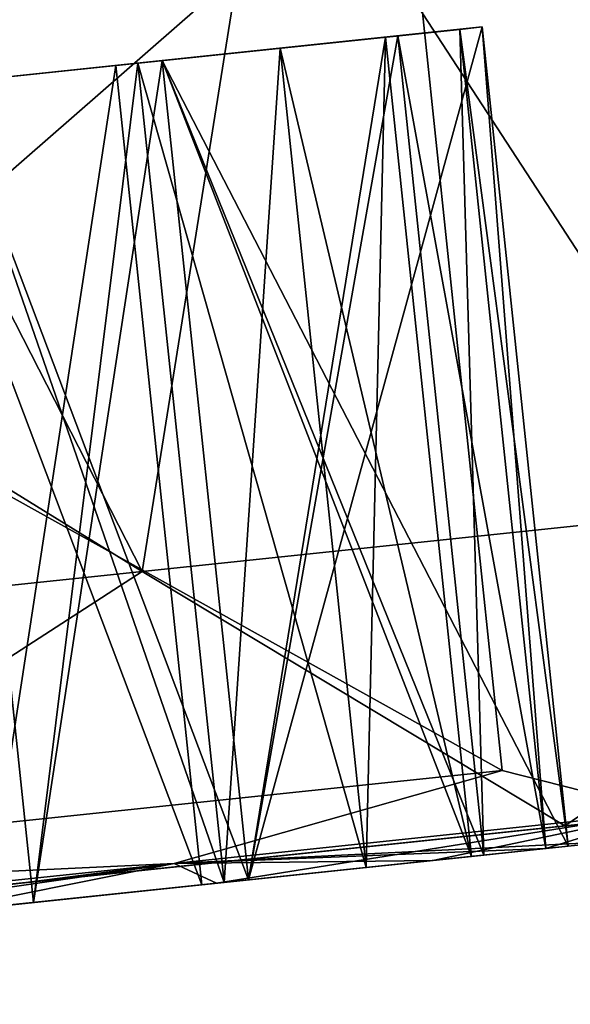
# Model space of a CAD drawing. Units: millimetres. Extents: x -23 to 147, y -10 to 161.
# Drawn here: x 132 to 133, y 88 to 91 of the extents above; entities that cross this region are included whole.
import ezdxf

# ---------------------------------------------------------------- set-up
doc = ezdxf.new("R2010")
doc.units = ezdxf.units.MM
doc.header["$LTSCALE"] = 101.851852
for name, color, linetype in [('253', 7, 'CONTINUOUS'), ('255', 7, 'CONTINUOUS'), ('256', 7, 'CONTINUOUS'), ('262', 7, 'CONTINUOUS'), ('263', 7, 'CONTINUOUS'), ('267', 7, 'CONTINUOUS'), ('271', 7, 'CONTINUOUS'), ('429', 7, 'CONTINUOUS'), ('430', 7, 'CONTINUOUS'), ('431', 7, 'CONTINUOUS'), ('432', 7, 'CONTINUOUS'), ('433', 7, 'CONTINUOUS'), ('434', 7, 'CONTINUOUS'), ('435', 7, 'CONTINUOUS'), ('436', 7, 'CONTINUOUS'), ('437', 7, 'CONTINUOUS'), ('474', 7, 'CONTINUOUS'), ('475', 7, 'CONTINUOUS'), ('484', 7, 'CONTINUOUS'), ('485', 7, 'CONTINUOUS'), ('500', 7, 'CONTINUOUS'), ('505', 7, 'CONTINUOUS'), ('657', 7, 'CONTINUOUS'), ('658', 7, 'CONTINUOUS'), ('659', 7, 'CONTINUOUS'), ('660', 7, 'CONTINUOUS'), ('661', 7, 'CONTINUOUS'), ('662', 7, 'CONTINUOUS'), ('663', 7, 'CONTINUOUS'), ('664', 7, 'CONTINUOUS'), ('665', 7, 'CONTINUOUS'), ('698', 7, 'CONTINUOUS'), ('699', 7, 'CONTINUOUS'), ('712', 7, 'CONTINUOUS'), ('713', 7, 'CONTINUOUS'), ('771', 7, 'CONTINUOUS')]:
    doc.layers.add(name, color=color, linetype=linetype)

msp = doc.modelspace()

# ---------------------------------------------------------------- linework, layer by layer
at = {"layer": '253', "linetype": 'Continuous'}
for points in [[(134.6539, 88.8584, 3.3219), (133.1353, 88.6988, 6.3187), (134.0155, 88.7913, 3.1132), (134.6539, 88.8584, 3.3219)], [(133.1353, 88.6988, -6.3187), (134.6539, 88.8584, -3.3219), (134.0155, 88.7913, -3.1132), (133.1353, 88.6988, -6.3187)], [(134.0155, 88.7913, 3.1132), (130.7701, 88.4502, 8.6969), (130.3757, 88.4087, 8.1507), (134.0155, 88.7913, 3.1132)], [(130.3757, 88.4087, -8.1507), (133.1353, 88.6988, -6.3187), (134.0155, 88.7913, -3.1132), (130.3757, 88.4087, -8.1507)], [(133.1353, 88.6988, 6.3187), (130.7701, 88.4502, 8.6969), (134.0155, 88.7913, 3.1132), (133.1353, 88.6988, 6.3187)], [(130.7701, 88.4502, -8.6969), (133.1353, 88.6988, -6.3187), (130.3757, 88.4087, -8.1507), (130.7701, 88.4502, -8.6969)]]:
    msp.add_3dface(points, dxfattribs=at)
at = {"layer": '255', "linetype": 'Continuous'}
for points in [[(134.0155, 88.7913, 3.1132), (130.3757, 88.4087, 8.1507), (133.2795, 93.342, 3.813), (134.0155, 88.7913, 3.1132)], [(133.2795, 93.342, 3.813), (130.3757, 88.4087, 8.1507), (131.1427, 93.1968, 7.0623), (133.2795, 93.342, 3.813)], [(131.1427, 93.1968, -7.0623), (134.0155, 88.7913, -3.1132), (133.279, 93.342, -3.8141), (131.1427, 93.1968, -7.0623)], [(130.3757, 88.4087, -8.1507), (134.0155, 88.7913, -3.1132), (131.1427, 93.1968, -7.0623), (130.3757, 88.4087, -8.1507)]]:
    msp.add_3dface(points, dxfattribs=at)
at = {"layer": '256', "linetype": 'Continuous'}
for points in [[(132.7415, 93.2827, -8.1752), (134.6143, 93.4796, -5.4958), (134.3943, 89.5568, -6.5746), (132.7415, 93.2827, -8.1752)], [(134.6143, 93.4796, 5.4958), (132.7415, 93.2827, 8.1752), (134.3943, 89.5568, 6.5746), (134.6143, 93.4796, 5.4958)], [(130.218, 93.0175, -10.2457), (132.7415, 93.2827, -8.1752), (132.1085, 89.3165, -9.17), (130.218, 93.0175, -10.2457)], [(132.7415, 93.2827, 8.1752), (130.218, 93.0175, 10.2457), (132.1085, 89.3165, 9.17), (132.7415, 93.2827, 8.1752)], [(132.1085, 89.3165, -9.17), (132.7415, 93.2827, -8.1752), (134.3943, 89.5568, -6.5746), (132.1085, 89.3165, -9.17)], [(134.3943, 89.5568, 6.5746), (132.7415, 93.2827, 8.1752), (132.1085, 89.3165, 9.17), (134.3943, 89.5568, 6.5746)], [(132.1085, 89.3165, 9.17), (130.218, 93.0175, 10.2457), (128.942, 91.2746, 11), (132.1085, 89.3165, 9.17)], [(129.1802, 89.0087, -11), (130.218, 93.0175, -10.2457), (132.1085, 89.3165, -9.17), (129.1802, 89.0087, -11)], [(129.1802, 89.0087, 11), (132.1085, 89.3165, 9.17), (128.942, 91.2746, 11), (129.1802, 89.0087, 11)]]:
    msp.add_3dface(points, dxfattribs=at)
at = {"layer": '262', "linetype": 'Continuous'}
for points in [[(133.1353, 88.6988, 6.3187), (134.3943, 89.5568, 6.5746), (132.1085, 89.3165, 9.17), (133.1353, 88.6988, 6.3187)], [(133.1353, 88.6988, -6.3187), (132.1085, 89.3165, -9.17), (134.3943, 89.5568, -6.5746), (133.1353, 88.6988, -6.3187)], [(133.1353, 88.6988, 6.3187), (134.6539, 88.8584, 3.3219), (134.3943, 89.5568, 6.5746), (133.1353, 88.6988, 6.3187)], [(134.6539, 88.8584, -3.3219), (133.1353, 88.6988, -6.3187), (134.3943, 89.5568, -6.5746), (134.6539, 88.8584, -3.3219)], [(130.7701, 88.4502, 8.6969), (132.1085, 89.3165, 9.17), (129.1802, 89.0087, 11), (130.7701, 88.4502, 8.6969)], [(130.7701, 88.4502, -8.6969), (129.1802, 89.0087, -11), (132.1085, 89.3165, -9.17), (130.7701, 88.4502, -8.6969)], [(130.7701, 88.4502, 8.6969), (133.1353, 88.6988, 6.3187), (132.1085, 89.3165, 9.17), (130.7701, 88.4502, 8.6969)], [(133.1353, 88.6988, -6.3187), (130.7701, 88.4502, -8.6969), (132.1085, 89.3165, -9.17), (133.1353, 88.6988, -6.3187)]]:
    msp.add_3dface(points, dxfattribs=at)
at = {"layer": '263', "color": 8, "linetype": 'Continuous', "true_color": 0x707070}
for points in [[(132.3667, 88.5677, -0.0657), (133.1434, 88.6494, -0.0601), (132.3667, 88.5677, 0.0657), (132.3667, 88.5677, -0.0657)], [(133.1434, 88.6494, -0.0601), (133.1434, 88.6494, 0.0601), (132.3667, 88.5677, 0.0657), (133.1434, 88.6494, -0.0601)], [(132.8148, 88.6148, -2.7191), (133.0891, 88.6437, -0.9775), (133.0888, 88.6436, -0.9775), (132.8148, 88.6148, -2.7191)], [(132.8148, 88.6148, 2.7191), (133.0888, 88.6436, 0.9775), (133.0891, 88.6437, 0.9775), (132.8148, 88.6148, 2.7191)], [(133.0888, 88.6436, 0.9775), (132.8148, 88.6148, 2.7191), (132.9383, 88.6278, 1.884), (133.0888, 88.6436, 0.9775)], [(132.9383, 88.6278, -1.884), (132.8148, 88.6148, -2.7191), (133.0888, 88.6436, -0.9775), (132.9383, 88.6278, -1.884)], [(133.243, 88.6598), (133.0891, 88.6437, 0.9775), (133.0888, 88.6436, 0.9775), (133.243, 88.6598)], [(133.0888, 88.6436, -0.9775), (133.243, 88.6598), (133.1434, 88.6494, -0.0601), (133.0888, 88.6436, -0.9775)], [(133.1434, 88.6494, 0.0601), (133.243, 88.6598), (133.0888, 88.6436, 0.9775), (133.1434, 88.6494, 0.0601)], [(133.243, 88.6598), (133.0888, 88.6436, -0.9775), (133.0891, 88.6437, -0.9775), (133.243, 88.6598)], [(133.1434, 88.6494, -0.0601), (133.243, 88.6598), (133.1434, 88.6494, 0.0601), (133.1434, 88.6494, -0.0601)], [(132.9383, 88.6278, -1.884), (132.3667, 88.5677, -1.8843), (132.9083, 88.6246, -2.0154), (132.9383, 88.6278, -1.884)], [(132.3667, 88.5677, 1.8843), (132.9383, 88.6278, 1.884), (132.3667, 88.5677, 2.0157), (132.3667, 88.5677, 1.8843)], [(132.9383, 88.6278, 1.884), (132.9083, 88.6246, 2.0154), (132.3667, 88.5677, 2.0157), (132.9383, 88.6278, 1.884)], [(132.9083, 88.6246, -2.0154), (132.3667, 88.5677, -1.8843), (132.3667, 88.5677, -2.0157), (132.9083, 88.6246, -2.0154)], [(132.9083, 88.6246, 2.0154), (132.8148, 88.6148, 2.7191), (132.6526, 88.5978, 2.8892), (132.9083, 88.6246, 2.0154)], [(132.6526, 88.5978, -2.8892), (132.8148, 88.6148, -2.7191), (132.9083, 88.6246, -2.0154), (132.6526, 88.5978, -2.8892)], [(132.9383, 88.6278, 1.884), (132.8148, 88.6148, 2.7191), (132.9083, 88.6246, 2.0154), (132.9383, 88.6278, 1.884)], [(132.8148, 88.6148, -2.7191), (132.9383, 88.6278, -1.884), (132.9083, 88.6246, -2.0154), (132.8148, 88.6148, -2.7191)], [(132.8148, 88.6148, 2.7191), (132.2891, 88.5596, 3.9952), (132.6526, 88.5978, 2.8892), (132.8148, 88.6148, 2.7191)], [(132.2891, 88.5596, -3.9952), (132.8148, 88.6148, -2.7191), (132.3075, 88.5615, -3.7313), (132.2891, 88.5596, -3.9952)], [(132.6526, 88.5978, 2.8892), (132.2891, 88.5596, 3.9952), (132.3075, 88.5615, 3.7313), (132.6526, 88.5978, 2.8892)], [(132.3075, 88.5615, -3.7313), (132.8148, 88.6148, -2.7191), (132.6526, 88.5978, -2.8892), (132.3075, 88.5615, -3.7313)], [(132.2891, 88.5596, 3.9952), (131.5715, 88.4841, 5.1726), (132.2535, 88.5558, 3.9007), (132.2891, 88.5596, 3.9952)], [(131.5715, 88.4841, -5.1726), (132.2891, 88.5596, -3.9952), (131.7314, 88.501, -4.81), (131.5715, 88.4841, -5.1726)], [(132.2535, 88.5558, 3.9007), (131.5715, 88.4841, 5.1726), (131.7314, 88.501, 4.81), (132.2535, 88.5558, 3.9007)], [(131.7314, 88.501, -4.81), (132.2891, 88.5596, -3.9952), (132.2535, 88.5558, -3.9007), (131.7314, 88.501, -4.81)], [(132.2535, 88.5558, -1.95), (131.8445, 88.5128, -0.975), (131.7314, 88.501, -0.9093), (132.2535, 88.5558, -1.95)], [(131.8445, 88.5128, -0.975), (132.2535, 88.5558), (131.7314, 88.501, -0.9093), (131.8445, 88.5128, -0.975)], [(131.7314, 88.501, -2.8593), (131.8445, 88.5128, -2.925), (132.2535, 88.5558, -1.95), (131.7314, 88.501, -2.8593)], [(131.8445, 88.5128, -2.925), (131.7314, 88.501, -2.8593), (132.2535, 88.5558, -3.9007), (131.8445, 88.5128, -2.925)], [(131.7314, 88.501, -1.0407), (132.2535, 88.5558, -1.95), (131.7314, 88.501, -0.9093), (131.7314, 88.501, -1.0407)], [(132.2535, 88.5558, -3.9007), (131.7314, 88.501, -2.8593), (131.7314, 88.501, -2.9913), (132.2535, 88.5558, -3.9007)], [(131.7314, 88.501, 0.9093), (132.2535, 88.5558), (131.7314, 88.501, 1.0407), (131.7314, 88.501, 0.9093)], [(132.2535, 88.5558), (131.8445, 88.5128, 0.975), (131.7314, 88.501, 1.0407), (132.2535, 88.5558)], [(131.7314, 88.501, 1.0407), (131.8445, 88.5128, 0.975), (132.2535, 88.5558, 1.95), (131.7314, 88.501, 1.0407)], [(132.2535, 88.5558, 1.95), (131.8445, 88.5128, 2.925), (131.7314, 88.501, 2.9913), (132.2535, 88.5558, 1.95)], [(131.7314, 88.501, 2.9913), (131.8445, 88.5128, 2.925), (132.2535, 88.5558, 3.9007), (131.7314, 88.501, 2.9913)], [(131.7314, 88.501, 2.8593), (132.2535, 88.5558, 1.95), (131.7314, 88.501, 2.9913), (131.7314, 88.501, 2.8593)], [(131.8445, 88.5128, -0.975), (132.3667, 88.5677, -0.0657), (132.2535, 88.5558), (131.8445, 88.5128, -0.975)], [(132.2535, 88.5558), (132.3667, 88.5677, -0.0657), (131.8445, 88.5128, 0.975), (132.2535, 88.5558)], [(131.8445, 88.5128, 0.975), (132.3667, 88.5677, -0.0657), (132.3667, 88.5677, 0.0657), (131.8445, 88.5128, 0.975)], [(132.3667, 88.5677, -1.8843), (131.8445, 88.5128, -0.975), (132.3667, 88.5677, -2.0157), (132.3667, 88.5677, -1.8843)], [(132.3667, 88.5677, -2.0157), (131.8445, 88.5128, -0.975), (132.2535, 88.5558, -1.95), (132.3667, 88.5677, -2.0157)], [(131.8445, 88.5128, -2.925), (132.3667, 88.5677, -2.0157), (132.2535, 88.5558, -1.95), (131.8445, 88.5128, -2.925)], [(131.8445, 88.5128, 0.975), (132.3667, 88.5677, 1.8843), (132.2535, 88.5558, 1.95), (131.8445, 88.5128, 0.975)], [(131.8445, 88.5128, 2.925), (132.3667, 88.5677, 1.8843), (132.3667, 88.5677, 2.0157), (131.8445, 88.5128, 2.925)], [(132.3667, 88.5677, 1.8843), (131.8445, 88.5128, 2.925), (132.2535, 88.5558, 1.95), (132.3667, 88.5677, 1.8843)], [(132.3075, 88.5615, -3.7313), (131.8445, 88.5128, -2.925), (132.2535, 88.5558, -3.9007), (132.3075, 88.5615, -3.7313)], [(131.8445, 88.5128, 2.925), (132.3075, 88.5615, 3.7313), (132.2535, 88.5558, 3.9007), (131.8445, 88.5128, 2.925)], [(132.3075, 88.5615, 3.7313), (132.2891, 88.5596, 3.9952), (132.2535, 88.5558, 3.9007), (132.3075, 88.5615, 3.7313)], [(132.2891, 88.5596, -3.9952), (132.3075, 88.5615, -3.7313), (132.2535, 88.5558, -3.9007), (132.2891, 88.5596, -3.9952)]]:
    msp.add_3dface(points, dxfattribs=at)
at = {"layer": '267', "color": 8, "linetype": 'Continuous', "true_color": 0x707070}
for points in [[(132.7426, 91.121, 2.7812), (129.4911, 90.7793, 7.2812), (132.983, 88.8336, 2.7812), (132.7426, 91.121, 2.7812)], [(129.4911, 90.7793, -7.2812), (132.7426, 91.121, -2.7812), (129.7315, 88.4919, -7.2812), (129.4911, 90.7793, -7.2812)], [(129.7315, 88.4919, -7.2812), (132.7426, 91.121, -2.7812), (132.983, 88.8336, -2.7812), (129.7315, 88.4919, -7.2812)], [(132.7426, 91.121, -2.7812), (132.7426, 91.121, 2.7812), (132.983, 88.8336, -2.7812), (132.7426, 91.121, -2.7812)], [(132.983, 88.8336, -2.7812), (132.7426, 91.121, 2.7812), (132.983, 88.8336, 2.7812), (132.983, 88.8336, -2.7812)], [(132.983, 88.8336, 2.7812), (129.4911, 90.7793, 7.2812), (129.7315, 88.4919, 7.2812), (132.983, 88.8336, 2.7812)]]:
    msp.add_3dface(points, dxfattribs=at)
at = {"layer": '271', "color": 8, "linetype": 'Continuous', "true_color": 0x707070}
for points in [[(132.1576, 90.5568, -0.0657), (131.6355, 90.5019, -0.975), (132.9344, 90.6384, -0.0601), (132.1576, 90.5568, -0.0657)], [(132.9344, 90.6384, -0.0601), (131.6355, 90.5019, -0.975), (132.8798, 90.6327, -0.9775), (132.9344, 90.6384, -0.0601)], [(131.6355, 90.5019, -0.975), (132.1576, 90.5568, -1.8843), (132.8798, 90.6327, -0.9775), (131.6355, 90.5019, -0.975)], [(131.6355, 90.5019, 0.975), (132.1576, 90.5568, 0.0657), (132.8798, 90.6327, 0.9775), (131.6355, 90.5019, 0.975)], [(132.7292, 90.6168, 1.884), (131.6355, 90.5019, 0.975), (132.8798, 90.6327, 0.9775), (132.7292, 90.6168, 1.884)], [(132.1576, 90.5568, 0.0657), (132.9344, 90.6384, 0.0601), (132.8798, 90.6327, 0.9775), (132.1576, 90.5568, 0.0657)], [(132.1576, 90.5568, -1.8843), (132.7292, 90.6168, -1.884), (132.8798, 90.6327, -0.9775), (132.1576, 90.5568, -1.8843)], [(132.1576, 90.5568, 1.8843), (131.6355, 90.5019, 0.975), (132.7292, 90.6168, 1.884), (132.1576, 90.5568, 1.8843)], [(132.6992, 90.6137, -2.0154), (132.1576, 90.5568, -2.0157), (132.4435, 90.5868, -2.8892), (132.6992, 90.6137, -2.0154)], [(132.1576, 90.5568, 2.0157), (132.6992, 90.6137, 2.0154), (132.4435, 90.5868, 2.8892), (132.1576, 90.5568, 2.0157)], [(131.6355, 90.5019, -2.925), (132.0984, 90.5505, -3.7313), (132.4435, 90.5868, -2.8892), (131.6355, 90.5019, -2.925)], [(132.1576, 90.5568, -2.0157), (131.6355, 90.5019, -2.925), (132.4435, 90.5868, -2.8892), (132.1576, 90.5568, -2.0157)], [(131.6355, 90.5019, 2.925), (132.1576, 90.5568, 2.0157), (132.4435, 90.5868, 2.8892), (131.6355, 90.5019, 2.925)], [(132.0984, 90.5505, 3.7313), (131.6355, 90.5019, 2.925), (132.4435, 90.5868, 2.8892), (132.0984, 90.5505, 3.7313)], [(132.0445, 90.5449, -1.95), (131.5223, 90.49, -1.0407), (129.956, 90.3254, -1.95), (132.0445, 90.5449, -1.95)], [(130.4781, 90.3802, -2.8593), (132.0445, 90.5449, -1.95), (129.956, 90.3254, -1.95), (130.4781, 90.3802, -2.8593)], [(131.5223, 90.49, -2.9913), (129.956, 90.3254, -3.9007), (132.0445, 90.5449, -3.9007), (131.5223, 90.49, -2.9913)], [(132.0445, 90.5449, -3.9007), (129.956, 90.3254, -3.9007), (130.4781, 90.3802, -4.81), (132.0445, 90.5449, -3.9007)], [(130.4781, 90.3802, -0.9093), (132.0445, 90.5449), (129.956, 90.3254), (130.4781, 90.3802, -0.9093)], [(129.956, 90.3254), (132.0445, 90.5449), (131.5223, 90.49, 0.9093), (129.956, 90.3254)], [(129.956, 90.3254, 1.95), (130.4781, 90.3802, 1.0407), (132.0445, 90.5449, 1.95), (129.956, 90.3254, 1.95)], [(131.5223, 90.49, 2.8593), (129.956, 90.3254, 1.95), (132.0445, 90.5449, 1.95), (131.5223, 90.49, 2.8593)], [(131.5223, 90.49, 4.81), (129.956, 90.3254, 3.9007), (132.0445, 90.5449, 3.9007), (131.5223, 90.49, 4.81)], [(132.0445, 90.5449, 3.9007), (129.956, 90.3254, 3.9007), (130.4781, 90.3802, 2.9913), (132.0445, 90.5449, 3.9007)], [(131.5223, 90.49, -2.8593), (132.0445, 90.5449, -1.95), (130.4781, 90.3802, -2.8593), (131.5223, 90.49, -2.8593)], [(131.5223, 90.49, -4.81), (132.0445, 90.5449, -3.9007), (130.4781, 90.3802, -4.81), (131.5223, 90.49, -4.81)], [(131.5223, 90.49, -0.9093), (132.0445, 90.5449), (130.4781, 90.3802, -0.9093), (131.5223, 90.49, -0.9093)], [(130.4781, 90.3802, 1.0407), (131.5223, 90.49, 1.0407), (132.0445, 90.5449, 1.95), (130.4781, 90.3802, 1.0407)], [(131.5223, 90.49, 2.9913), (132.0445, 90.5449, 3.9007), (130.4781, 90.3802, 2.9913), (131.5223, 90.49, 2.9913)]]:
    msp.add_3dface(points, dxfattribs=at)
at = {"layer": '429', "color": 8, "linetype": 'Continuous', "true_color": 0x707070}
for points in [[(132.7292, 90.6168, -1.884), (133.0888, 88.6436, -0.9775), (132.8798, 90.6327, -0.9775), (132.7292, 90.6168, -1.884)], [(133.1434, 88.6494, -0.0601), (132.9344, 90.6384, -0.0601), (132.8798, 90.6327, -0.9775), (133.1434, 88.6494, -0.0601)], [(133.0888, 88.6436, -0.9775), (133.1434, 88.6494, -0.0601), (132.8798, 90.6327, -0.9775), (133.0888, 88.6436, -0.9775)], [(132.9383, 88.6278, -1.884), (133.0888, 88.6436, -0.9775), (132.7292, 90.6168, -1.884), (132.9383, 88.6278, -1.884)]]:
    msp.add_3dface(points, dxfattribs=at)
at = {"layer": '430', "color": 8, "linetype": 'Continuous', "true_color": 0x707070}
for points in [[(133.1434, 88.6494, -0.0601), (132.1576, 90.5568, -0.0657), (132.9344, 90.6384, -0.0601), (133.1434, 88.6494, -0.0601)], [(133.1434, 88.6494, -0.0601), (132.3667, 88.5677, -0.0657), (132.1576, 90.5568, -0.0657), (133.1434, 88.6494, -0.0601)]]:
    msp.add_3dface(points, dxfattribs=at)
at = {"layer": '431', "color": 8, "linetype": 'Continuous', "true_color": 0x707070}
for points in [[(132.3667, 88.5677, -0.0657), (131.6355, 90.5019, -0.975), (132.1576, 90.5568, -0.0657), (132.3667, 88.5677, -0.0657)], [(132.3667, 88.5677, -0.0657), (131.8445, 88.5128, -0.975), (131.6355, 90.5019, -0.975), (132.3667, 88.5677, -0.0657)]]:
    msp.add_3dface(points, dxfattribs=at)
at = {"layer": '432', "color": 8, "linetype": 'Continuous', "true_color": 0x707070}
for points in [[(131.8445, 88.5128, -0.975), (132.1576, 90.5568, -1.8843), (131.6355, 90.5019, -0.975), (131.8445, 88.5128, -0.975)], [(131.8445, 88.5128, -0.975), (132.3667, 88.5677, -1.8843), (132.1576, 90.5568, -1.8843), (131.8445, 88.5128, -0.975)]]:
    msp.add_3dface(points, dxfattribs=at)
at = {"layer": '433', "color": 8, "linetype": 'Continuous', "true_color": 0x707070}
for points in [[(132.3667, 88.5677, -1.8843), (132.7292, 90.6168, -1.884), (132.1576, 90.5568, -1.8843), (132.3667, 88.5677, -1.8843)], [(132.3667, 88.5677, -1.8843), (132.9383, 88.6278, -1.884), (132.7292, 90.6168, -1.884), (132.3667, 88.5677, -1.8843)]]:
    msp.add_3dface(points, dxfattribs=at)
at = {"layer": '434', "color": 8, "linetype": 'Continuous', "true_color": 0x707070}
for points in [[(132.9083, 88.6246, -2.0154), (132.6992, 90.6137, -2.0154), (132.4435, 90.5868, -2.8892), (132.9083, 88.6246, -2.0154)], [(132.0984, 90.5505, -3.7313), (132.6526, 88.5978, -2.8892), (132.4435, 90.5868, -2.8892), (132.0984, 90.5505, -3.7313)], [(132.6526, 88.5978, -2.8892), (132.9083, 88.6246, -2.0154), (132.4435, 90.5868, -2.8892), (132.6526, 88.5978, -2.8892)], [(132.3075, 88.5615, -3.7313), (132.6526, 88.5978, -2.8892), (132.0984, 90.5505, -3.7313), (132.3075, 88.5615, -3.7313)]]:
    msp.add_3dface(points, dxfattribs=at)
at = {"layer": '435', "color": 8, "linetype": 'Continuous', "true_color": 0x707070}
for points in [[(132.9083, 88.6246, -2.0154), (132.1576, 90.5568, -2.0157), (132.6992, 90.6137, -2.0154), (132.9083, 88.6246, -2.0154)], [(132.9083, 88.6246, -2.0154), (132.3667, 88.5677, -2.0157), (132.1576, 90.5568, -2.0157), (132.9083, 88.6246, -2.0154)]]:
    msp.add_3dface(points, dxfattribs=at)
at = {"layer": '436', "color": 8, "linetype": 'Continuous', "true_color": 0x707070}
for points in [[(132.3667, 88.5677, -2.0157), (131.6355, 90.5019, -2.925), (132.1576, 90.5568, -2.0157), (132.3667, 88.5677, -2.0157)], [(132.3667, 88.5677, -2.0157), (131.8445, 88.5128, -2.925), (131.6355, 90.5019, -2.925), (132.3667, 88.5677, -2.0157)]]:
    msp.add_3dface(points, dxfattribs=at)
at = {"layer": '437', "color": 8, "linetype": 'Continuous', "true_color": 0x707070}
for points in [[(131.8445, 88.5128, -2.925), (132.0984, 90.5505, -3.7313), (131.6355, 90.5019, -2.925), (131.8445, 88.5128, -2.925)], [(131.8445, 88.5128, -2.925), (132.3075, 88.5615, -3.7313), (132.0984, 90.5505, -3.7313), (131.8445, 88.5128, -2.925)]]:
    msp.add_3dface(points, dxfattribs=at)
at = {"layer": '474', "color": 8, "linetype": 'Continuous', "true_color": 0x707070}
for points in [[(131.7314, 88.501, -2.8593), (132.0445, 90.5449, -1.95), (131.5223, 90.49, -2.8593), (131.7314, 88.501, -2.8593)], [(131.7314, 88.501, -2.8593), (132.2535, 88.5558, -1.95), (132.0445, 90.5449, -1.95), (131.7314, 88.501, -2.8593)]]:
    msp.add_3dface(points, dxfattribs=at)
at = {"layer": '475', "color": 8, "linetype": 'Continuous', "true_color": 0x707070}
for points in [[(132.2535, 88.5558, -1.95), (131.5223, 90.49, -1.0407), (132.0445, 90.5449, -1.95), (132.2535, 88.5558, -1.95)], [(132.2535, 88.5558, -1.95), (131.7314, 88.501, -1.0407), (131.5223, 90.49, -1.0407), (132.2535, 88.5558, -1.95)]]:
    msp.add_3dface(points, dxfattribs=at)
at = {"layer": '484', "color": 8, "linetype": 'Continuous', "true_color": 0x707070}
for points in [[(131.7314, 88.501, -4.81), (132.0445, 90.5449, -3.9007), (131.5223, 90.49, -4.81), (131.7314, 88.501, -4.81)], [(131.7314, 88.501, -4.81), (132.2535, 88.5558, -3.9007), (132.0445, 90.5449, -3.9007), (131.7314, 88.501, -4.81)]]:
    msp.add_3dface(points, dxfattribs=at)
at = {"layer": '485', "color": 8, "linetype": 'Continuous', "true_color": 0x707070}
for points in [[(132.2535, 88.5558, -3.9007), (131.5223, 90.49, -2.9913), (132.0445, 90.5449, -3.9007), (132.2535, 88.5558, -3.9007)], [(132.2535, 88.5558, -3.9007), (131.7314, 88.501, -2.9913), (131.5223, 90.49, -2.9913), (132.2535, 88.5558, -3.9007)]]:
    msp.add_3dface(points, dxfattribs=at)
at = {"layer": '500', "color": 8, "linetype": 'Continuous', "true_color": 0x707070}
for points in [[(132.0445, 90.5449), (132.2535, 88.5558), (131.5223, 90.49, 0.9093), (132.0445, 90.5449)], [(132.2535, 88.5558), (131.7314, 88.501, 0.9093), (131.5223, 90.49, 0.9093), (132.2535, 88.5558)]]:
    msp.add_3dface(points, dxfattribs=at)
at = {"layer": '505', "color": 8, "linetype": 'Continuous', "true_color": 0x707070}
for points in [[(131.7314, 88.501, -0.9093), (132.0445, 90.5449), (131.5223, 90.49, -0.9093), (131.7314, 88.501, -0.9093)], [(131.7314, 88.501, -0.9093), (132.2535, 88.5558), (132.0445, 90.5449), (131.7314, 88.501, -0.9093)]]:
    msp.add_3dface(points, dxfattribs=at)
at = {"layer": '657', "color": 8, "linetype": 'Continuous', "true_color": 0x707070}
for points in [[(132.9383, 88.6278, 1.884), (132.7292, 90.6168, 1.884), (132.8798, 90.6327, 0.9775), (132.9383, 88.6278, 1.884)], [(132.9344, 90.6384, 0.0601), (133.0888, 88.6436, 0.9775), (132.8798, 90.6327, 0.9775), (132.9344, 90.6384, 0.0601)], [(133.0888, 88.6436, 0.9775), (132.9383, 88.6278, 1.884), (132.8798, 90.6327, 0.9775), (133.0888, 88.6436, 0.9775)], [(133.1434, 88.6494, 0.0601), (133.0888, 88.6436, 0.9775), (132.9344, 90.6384, 0.0601), (133.1434, 88.6494, 0.0601)]]:
    msp.add_3dface(points, dxfattribs=at)
at = {"layer": '658', "color": 8, "linetype": 'Continuous', "true_color": 0x707070}
for points in [[(132.9383, 88.6278, 1.884), (132.1576, 90.5568, 1.8843), (132.7292, 90.6168, 1.884), (132.9383, 88.6278, 1.884)], [(132.9383, 88.6278, 1.884), (132.3667, 88.5677, 1.8843), (132.1576, 90.5568, 1.8843), (132.9383, 88.6278, 1.884)]]:
    msp.add_3dface(points, dxfattribs=at)
at = {"layer": '659', "color": 8, "linetype": 'Continuous', "true_color": 0x707070}
for points in [[(132.3667, 88.5677, 1.8843), (131.6355, 90.5019, 0.975), (132.1576, 90.5568, 1.8843), (132.3667, 88.5677, 1.8843)], [(132.3667, 88.5677, 1.8843), (131.8445, 88.5128, 0.975), (131.6355, 90.5019, 0.975), (132.3667, 88.5677, 1.8843)]]:
    msp.add_3dface(points, dxfattribs=at)
at = {"layer": '660', "color": 8, "linetype": 'Continuous', "true_color": 0x707070}
for points in [[(131.8445, 88.5128, 0.975), (132.1576, 90.5568, 0.0657), (131.6355, 90.5019, 0.975), (131.8445, 88.5128, 0.975)], [(131.8445, 88.5128, 0.975), (132.3667, 88.5677, 0.0657), (132.1576, 90.5568, 0.0657), (131.8445, 88.5128, 0.975)]]:
    msp.add_3dface(points, dxfattribs=at)
at = {"layer": '661', "color": 8, "linetype": 'Continuous', "true_color": 0x707070}
for points in [[(132.3667, 88.5677, 0.0657), (132.9344, 90.6384, 0.0601), (132.1576, 90.5568, 0.0657), (132.3667, 88.5677, 0.0657)], [(132.3667, 88.5677, 0.0657), (133.1434, 88.6494, 0.0601), (132.9344, 90.6384, 0.0601), (132.3667, 88.5677, 0.0657)]]:
    msp.add_3dface(points, dxfattribs=at)
at = {"layer": '662', "color": 8, "linetype": 'Continuous', "true_color": 0x707070}
for points in [[(132.6992, 90.6137, 2.0154), (132.6526, 88.5978, 2.8892), (132.4435, 90.5868, 2.8892), (132.6992, 90.6137, 2.0154)], [(132.9083, 88.6246, 2.0154), (132.6526, 88.5978, 2.8892), (132.6992, 90.6137, 2.0154), (132.9083, 88.6246, 2.0154)], [(132.3075, 88.5615, 3.7313), (132.0984, 90.5505, 3.7313), (132.4435, 90.5868, 2.8892), (132.3075, 88.5615, 3.7313)], [(132.6526, 88.5978, 2.8892), (132.3075, 88.5615, 3.7313), (132.4435, 90.5868, 2.8892), (132.6526, 88.5978, 2.8892)]]:
    msp.add_3dface(points, dxfattribs=at)
at = {"layer": '663', "color": 8, "linetype": 'Continuous', "true_color": 0x707070}
for points in [[(132.3075, 88.5615, 3.7313), (131.6355, 90.5019, 2.925), (132.0984, 90.5505, 3.7313), (132.3075, 88.5615, 3.7313)], [(132.3075, 88.5615, 3.7313), (131.8445, 88.5128, 2.925), (131.6355, 90.5019, 2.925), (132.3075, 88.5615, 3.7313)]]:
    msp.add_3dface(points, dxfattribs=at)
at = {"layer": '664', "color": 8, "linetype": 'Continuous', "true_color": 0x707070}
for points in [[(131.8445, 88.5128, 2.925), (132.1576, 90.5568, 2.0157), (131.6355, 90.5019, 2.925), (131.8445, 88.5128, 2.925)], [(131.8445, 88.5128, 2.925), (132.3667, 88.5677, 2.0157), (132.1576, 90.5568, 2.0157), (131.8445, 88.5128, 2.925)]]:
    msp.add_3dface(points, dxfattribs=at)
at = {"layer": '665', "color": 8, "linetype": 'Continuous', "true_color": 0x707070}
for points in [[(132.3667, 88.5677, 2.0157), (132.6992, 90.6137, 2.0154), (132.1576, 90.5568, 2.0157), (132.3667, 88.5677, 2.0157)], [(132.3667, 88.5677, 2.0157), (132.9083, 88.6246, 2.0154), (132.6992, 90.6137, 2.0154), (132.3667, 88.5677, 2.0157)]]:
    msp.add_3dface(points, dxfattribs=at)
at = {"layer": '698', "color": 8, "linetype": 'Continuous', "true_color": 0x707070}
for points in [[(131.5223, 90.49, 1.0407), (131.7314, 88.501, 1.0407), (132.0445, 90.5449, 1.95), (131.5223, 90.49, 1.0407)], [(131.7314, 88.501, 1.0407), (132.2535, 88.5558, 1.95), (132.0445, 90.5449, 1.95), (131.7314, 88.501, 1.0407)]]:
    msp.add_3dface(points, dxfattribs=at)
at = {"layer": '699', "color": 8, "linetype": 'Continuous', "true_color": 0x707070}
for points in [[(132.2535, 88.5558, 1.95), (131.5223, 90.49, 2.8593), (132.0445, 90.5449, 1.95), (132.2535, 88.5558, 1.95)], [(132.2535, 88.5558, 1.95), (131.7314, 88.501, 2.8593), (131.5223, 90.49, 2.8593), (132.2535, 88.5558, 1.95)]]:
    msp.add_3dface(points, dxfattribs=at)
at = {"layer": '712', "color": 8, "linetype": 'Continuous', "true_color": 0x707070}
for points in [[(131.7314, 88.501, 2.9913), (132.0445, 90.5449, 3.9007), (131.5223, 90.49, 2.9913), (131.7314, 88.501, 2.9913)], [(131.7314, 88.501, 2.9913), (132.2535, 88.5558, 3.9007), (132.0445, 90.5449, 3.9007), (131.7314, 88.501, 2.9913)]]:
    msp.add_3dface(points, dxfattribs=at)
at = {"layer": '713', "color": 8, "linetype": 'Continuous', "true_color": 0x707070}
for points in [[(132.2535, 88.5558, 3.9007), (131.5223, 90.49, 4.81), (132.0445, 90.5449, 3.9007), (132.2535, 88.5558, 3.9007)], [(132.2535, 88.5558, 3.9007), (131.7314, 88.501, 4.81), (131.5223, 90.49, 4.81), (132.2535, 88.5558, 3.9007)]]:
    msp.add_3dface(points, dxfattribs=at)
at = {"layer": '771', "color": 8, "linetype": 'Continuous', "true_color": 0x707070}
for points in [[(129.7315, 88.4919, -7.2812), (132.983, 88.8336, -2.7812), (132.1862, 88.6077, -4.4707), (129.7315, 88.4919, -7.2812)], [(132.983, 88.8336, 2.7812), (129.7315, 88.4919, 7.2812), (132.1862, 88.6077, 4.4707), (132.983, 88.8336, 2.7812)], [(132.983, 88.8336, -2.7812), (133.3776, 88.7329), (132.1862, 88.6077, -4.4707), (132.983, 88.8336, -2.7812)], [(132.983, 88.8336, 2.7812), (132.1862, 88.6077, 4.4707), (133.3776, 88.7329), (132.983, 88.8336, 2.7812)], [(132.983, 88.8336, -2.7812), (132.983, 88.8336, 2.7812), (133.3776, 88.7329), (132.983, 88.8336, -2.7812)], [(132.1862, 88.6077, 4.4707), (133.243, 88.6598), (133.3776, 88.7329), (132.1862, 88.6077, 4.4707)], [(133.3776, 88.7329), (132.2891, 88.5596, -3.9952), (132.1862, 88.6077, -4.4707), (133.3776, 88.7329)], [(132.8148, 88.6148, -2.7191), (132.2891, 88.5596, -3.9952), (133.3776, 88.7329), (132.8148, 88.6148, -2.7191)], [(132.8148, 88.6148, -2.7191), (133.3776, 88.7329), (133.0891, 88.6437, -0.9775), (132.8148, 88.6148, -2.7191)], [(133.243, 88.6598), (133.0891, 88.6437, -0.9775), (133.3776, 88.7329), (133.243, 88.6598)], [(133.243, 88.6598), (132.1862, 88.6077, 4.4707), (133.0891, 88.6437, 0.9775), (133.243, 88.6598)], [(132.8148, 88.6148, 2.7191), (133.0891, 88.6437, 0.9775), (132.1862, 88.6077, 4.4707), (132.8148, 88.6148, 2.7191)], [(128.9314, 88.2656, 7.7435), (131.5715, 88.4841, 5.1726), (132.1862, 88.6077, 4.4707), (128.9314, 88.2656, 7.7435)], [(132.1862, 88.6077, -4.4707), (129.6353, 88.2806, -7.1194), (128.9314, 88.2656, -7.7435), (132.1862, 88.6077, -4.4707)], [(129.7315, 88.4919, -7.2812), (132.1862, 88.6077, -4.4707), (128.9314, 88.2656, -7.7435), (129.7315, 88.4919, -7.2812)], [(129.7315, 88.4919, 7.2812), (128.9314, 88.2656, 7.7435), (132.1862, 88.6077, 4.4707), (129.7315, 88.4919, 7.2812)], [(130.6799, 88.3904, -6.2224), (129.6353, 88.2806, -7.1194), (132.1862, 88.6077, -4.4707), (130.6799, 88.3904, -6.2224)], [(131.5715, 88.4841, -5.1726), (130.6799, 88.3904, -6.2224), (132.1862, 88.6077, -4.4707), (131.5715, 88.4841, -5.1726)], [(131.5715, 88.4841, 5.1726), (132.2891, 88.5596, 3.9952), (132.1862, 88.6077, 4.4707), (131.5715, 88.4841, 5.1726)], [(132.2891, 88.5596, -3.9952), (131.5715, 88.4841, -5.1726), (132.1862, 88.6077, -4.4707), (132.2891, 88.5596, -3.9952)], [(132.2891, 88.5596, 3.9952), (132.8148, 88.6148, 2.7191), (132.1862, 88.6077, 4.4707), (132.2891, 88.5596, 3.9952)]]:
    msp.add_3dface(points, dxfattribs=at)

doc.saveas('drawing.dxf')
